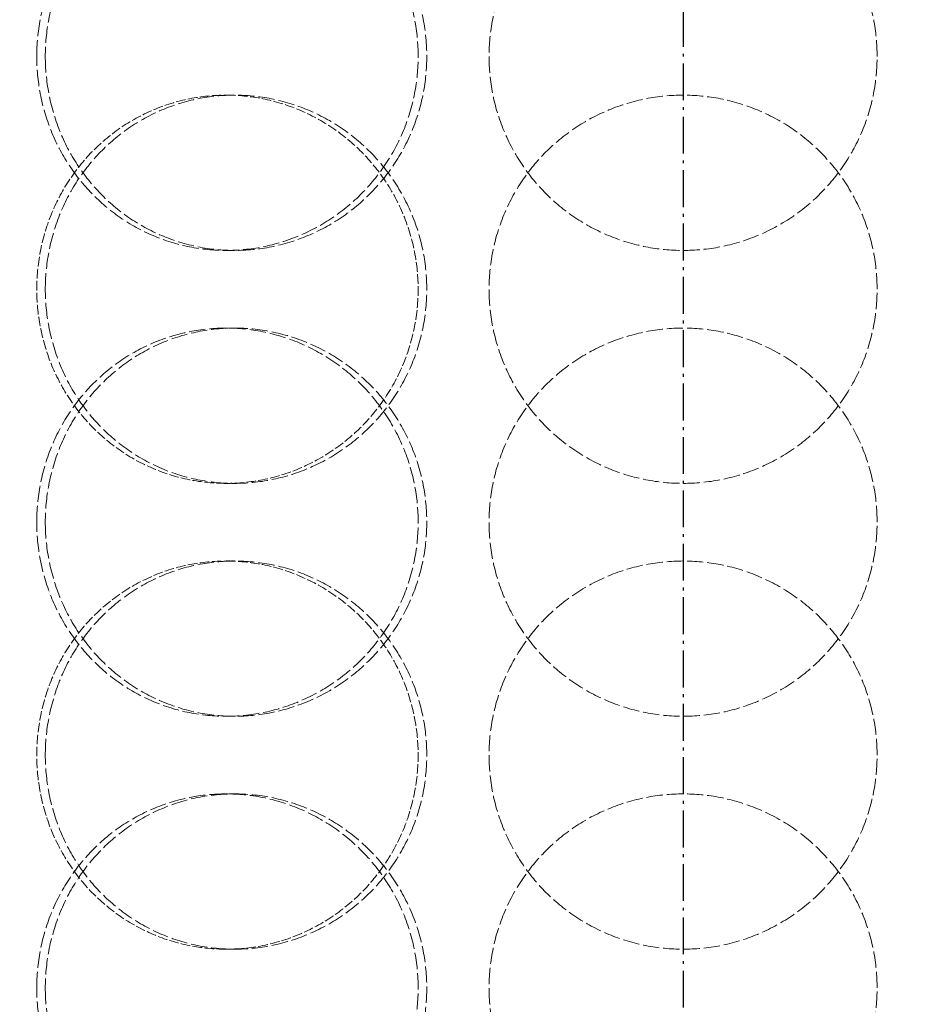
# Model space of a CAD drawing. Units: millimetres. Extents: x 3358 to 35751, y 11306 to 26324.
# Drawn here: x 5441 to 5555, y 20922 to 21049 of the extents above; entities that cross this region are included whole.
import ezdxf

# ---------------------------------------------------------------- set-up
doc = ezdxf.new("R2010")
doc.units = ezdxf.units.MM
doc.linetypes.add('DASHED', pattern=[0.2068, 0.1655, -0.0413])
doc.linetypes.add('GEN7A', pattern=[6.875, 4.75, -0.875, 0.375, -0.875])
doc.layers.add('7A', color=4, linetype='GEN7A')
doc.layers.add('AM_8', color=1, linetype='Continuous', lineweight=25)
doc.layers.add('AM_oprema', color=1, linetype='Continuous', lineweight=0)
doc.layers.add('Hidden (ISO)', color=1, linetype='DASHED', lineweight=0, true_color=0xff0000)

# ---------------------------------------------------------------- blocks, each defined once
blk = doc.blocks.new('80')
at = {"layer": '7A'}
blk.add_line((32280.55, 187.74), (32280.55, -1723.49), dxfattribs=at)
blk = doc.blocks.new('filter 80')
at = {"layer": 'Hidden (ISO)', "ltscale": 0.571033}
for p, q in [((48515.66, -24801.88), (48516.76, -24801.88)), ((48516.76, -24821.88), (48515.66, -24821.88)), ((48516.76, -24831.88), (48515.66, -24831.88)), ((48515.66, -24851.88), (48516.76, -24851.88)), ((48515.66, -24861.88), (48516.76, -24861.88)), ((48516.76, -24881.88), (48515.66, -24881.88)), ((48516.76, -24891.88), (48515.66, -24891.88)), ((48515.66, -24911.88), (48516.76, -24911.88))]:
    blk.add_line(p, q, dxfattribs=at)
at = {"layer": 'Hidden (ISO)', "ltscale": 12.66423}
for points in [[(48491.26, -24796.88), (48491.26, -24798.45), (48491.41, -24800.07), (48492.02, -24803.3), (48492.49, -24804.91), (48493.73, -24807.99), (48494.5, -24809.46), (48496.28, -24812.19), (48497.29, -24813.45), (48499.45, -24815.67), (48500.67, -24816.71), (48503.33, -24818.54), (48504.77, -24819.34), (48507.78, -24820.61), (48509.36, -24821.1), (48512.52, -24821.73), (48514.12, -24821.88), (48517.2, -24821.88), (48518.8, -24821.73), (48521.98, -24821.1), (48523.57, -24820.61), (48526.61, -24819.34), (48528.07, -24818.54), (48530.78, -24816.71), (48532.02, -24815.67), (48534.23, -24813.45), (48535.26, -24812.19), (48537.09, -24809.46), (48537.88, -24807.99), (48539.15, -24804.91), (48539.63, -24803.3), (48540.26, -24800.07), (48540.41, -24798.45), (48540.41, -24795.31), (48540.26, -24793.69), (48539.63, -24790.46), (48539.15, -24788.85), (48537.88, -24785.77), (48537.09, -24784.29), (48535.26, -24781.57), (48534.23, -24780.31), (48532.02, -24778.09), (48530.78, -24777.05), (48528.07, -24775.22), (48526.61, -24774.42), (48523.57, -24773.15), (48521.98, -24772.66), (48518.8, -24772.03), (48517.2, -24771.88), (48514.12, -24771.88), (48512.52, -24772.03), (48509.36, -24772.66), (48507.78, -24773.15), (48504.77, -24774.42), (48503.33, -24775.22), (48500.67, -24777.05), (48499.45, -24778.09), (48497.29, -24780.31), (48496.28, -24781.57), (48494.5, -24784.29), (48493.73, -24785.77), (48492.49, -24788.85), (48492.02, -24790.46), (48491.41, -24793.69), (48491.26, -24795.31), (48491.26, -24796.88)], [(48599.55, -24796.88), (48599.55, -24798.45), (48599.4, -24800.07), (48598.77, -24803.3), (48598.29, -24804.91), (48597.01, -24807.99), (48596.22, -24809.46), (48594.38, -24812.19), (48593.34, -24813.45), (48591.12, -24815.67), (48589.87, -24816.71), (48587.14, -24818.54), (48585.66, -24819.34), (48582.58, -24820.61), (48580.97, -24821.1), (48577.75, -24821.73), (48576.12, -24821.88), (48572.98, -24821.88), (48571.36, -24821.73), (48568.13, -24821.1), (48566.52, -24820.61), (48563.44, -24819.34), (48561.97, -24818.54), (48559.24, -24816.71), (48557.98, -24815.67), (48555.76, -24813.45), (48554.72, -24812.19), (48552.89, -24809.46), (48552.09, -24807.99), (48550.82, -24804.91), (48550.33, -24803.3), (48549.7, -24800.07), (48549.55, -24798.45), (48549.55, -24795.31), (48549.7, -24793.69), (48550.33, -24790.46), (48550.82, -24788.85), (48552.09, -24785.77), (48552.89, -24784.29), (48554.72, -24781.57), (48555.76, -24780.31), (48557.98, -24778.09), (48559.24, -24777.05), (48561.97, -24775.22), (48563.44, -24774.42), (48566.52, -24773.15), (48568.13, -24772.66), (48571.36, -24772.03), (48572.98, -24771.88), (48576.12, -24771.88), (48577.75, -24772.03), (48580.97, -24772.66), (48582.58, -24773.15), (48585.66, -24774.42), (48587.14, -24775.22), (48589.87, -24777.05), (48591.12, -24778.09), (48593.34, -24780.31), (48594.38, -24781.57), (48596.22, -24784.29), (48597.01, -24785.77), (48598.29, -24788.85), (48598.77, -24790.46), (48599.4, -24793.69), (48599.55, -24795.31), (48599.55, -24796.88)], [(48491.26, -24856.88), (48491.26, -24858.45), (48491.41, -24860.07), (48492.02, -24863.3), (48492.49, -24864.91), (48493.73, -24867.99), (48494.5, -24869.46), (48496.28, -24872.19), (48497.29, -24873.45), (48499.45, -24875.67), (48500.67, -24876.71), (48503.33, -24878.54), (48504.77, -24879.34), (48507.78, -24880.61), (48509.36, -24881.1), (48512.52, -24881.73), (48514.12, -24881.88), (48517.2, -24881.88), (48518.8, -24881.73), (48521.98, -24881.1), (48523.57, -24880.61), (48526.61, -24879.34), (48528.07, -24878.54), (48530.78, -24876.71), (48532.02, -24875.67), (48534.23, -24873.45), (48535.26, -24872.19), (48537.09, -24869.46), (48537.88, -24867.99), (48539.15, -24864.91), (48539.63, -24863.3), (48540.26, -24860.07), (48540.41, -24858.45), (48540.41, -24855.31), (48540.26, -24853.69), (48539.63, -24850.46), (48539.15, -24848.85), (48537.88, -24845.77), (48537.09, -24844.29), (48535.26, -24841.57), (48534.23, -24840.31), (48532.02, -24838.09), (48530.78, -24837.05), (48528.07, -24835.22), (48526.61, -24834.42), (48523.57, -24833.15), (48521.98, -24832.66), (48518.8, -24832.03), (48517.2, -24831.88), (48514.12, -24831.88), (48512.52, -24832.03), (48509.36, -24832.66), (48507.78, -24833.15), (48504.77, -24834.42), (48503.33, -24835.22), (48500.67, -24837.05), (48499.45, -24838.09), (48497.29, -24840.31), (48496.28, -24841.57), (48494.5, -24844.29), (48493.73, -24845.77), (48492.49, -24848.85), (48492.02, -24850.46), (48491.41, -24853.69), (48491.26, -24855.31), (48491.26, -24856.88)], [(48599.55, -24856.88), (48599.55, -24858.45), (48599.4, -24860.07), (48598.77, -24863.3), (48598.29, -24864.91), (48597.01, -24867.99), (48596.22, -24869.46), (48594.38, -24872.19), (48593.34, -24873.45), (48591.12, -24875.67), (48589.87, -24876.71), (48587.14, -24878.54), (48585.66, -24879.34), (48582.58, -24880.61), (48580.97, -24881.1), (48577.75, -24881.73), (48576.12, -24881.88), (48572.98, -24881.88), (48571.36, -24881.73), (48568.13, -24881.1), (48566.52, -24880.61), (48563.44, -24879.34), (48561.97, -24878.54), (48559.24, -24876.71), (48557.98, -24875.67), (48555.76, -24873.45), (48554.72, -24872.19), (48552.89, -24869.46), (48552.09, -24867.99), (48550.82, -24864.91), (48550.33, -24863.3), (48549.7, -24860.07), (48549.55, -24858.45), (48549.55, -24855.31), (48549.7, -24853.69), (48550.33, -24850.46), (48550.82, -24848.85), (48552.09, -24845.77), (48552.89, -24844.29), (48554.72, -24841.57), (48555.76, -24840.31), (48557.98, -24838.09), (48559.24, -24837.05), (48561.97, -24835.22), (48563.44, -24834.42), (48566.52, -24833.15), (48568.13, -24832.66), (48571.36, -24832.03), (48572.98, -24831.88), (48576.12, -24831.88), (48577.75, -24832.03), (48580.97, -24832.66), (48582.58, -24833.15), (48585.66, -24834.42), (48587.14, -24835.22), (48589.87, -24837.05), (48591.12, -24838.09), (48593.34, -24840.31), (48594.38, -24841.57), (48596.22, -24844.29), (48597.01, -24845.77), (48598.29, -24848.85), (48598.77, -24850.46), (48599.4, -24853.69), (48599.55, -24855.31), (48599.55, -24856.88)], [(48491.26, -24916.88), (48491.26, -24918.45), (48491.41, -24920.07), (48492.02, -24923.3), (48492.49, -24924.91), (48493.73, -24927.99), (48494.5, -24929.46), (48496.28, -24932.19), (48497.29, -24933.45), (48499.45, -24935.67), (48500.67, -24936.71), (48503.33, -24938.54), (48504.77, -24939.34), (48507.78, -24940.61), (48509.36, -24941.1), (48512.52, -24941.73), (48514.12, -24941.88), (48517.2, -24941.88), (48518.8, -24941.73), (48521.98, -24941.1), (48523.57, -24940.61), (48526.61, -24939.34), (48528.07, -24938.54), (48530.78, -24936.71), (48532.02, -24935.67), (48534.23, -24933.45), (48535.26, -24932.19), (48537.09, -24929.46), (48537.88, -24927.99), (48539.15, -24924.91), (48539.63, -24923.3), (48540.26, -24920.07), (48540.41, -24918.45), (48540.41, -24915.31), (48540.26, -24913.69), (48539.63, -24910.46), (48539.15, -24908.85), (48537.88, -24905.77), (48537.09, -24904.29), (48535.26, -24901.57), (48534.23, -24900.31), (48532.02, -24898.09), (48530.78, -24897.05), (48528.07, -24895.22), (48526.61, -24894.42), (48523.57, -24893.15), (48521.98, -24892.66), (48518.8, -24892.03), (48517.2, -24891.88), (48514.12, -24891.88), (48512.52, -24892.03), (48509.36, -24892.66), (48507.78, -24893.15), (48504.77, -24894.42), (48503.33, -24895.22), (48500.67, -24897.05), (48499.45, -24898.09), (48497.29, -24900.31), (48496.28, -24901.57), (48494.5, -24904.29), (48493.73, -24905.77), (48492.49, -24908.85), (48492.02, -24910.46), (48491.41, -24913.69), (48491.26, -24915.31), (48491.26, -24916.88)], [(48599.55, -24916.88), (48599.55, -24918.45), (48599.4, -24920.07), (48598.77, -24923.3), (48598.29, -24924.91), (48597.01, -24927.99), (48596.22, -24929.46), (48594.38, -24932.19), (48593.34, -24933.45), (48591.12, -24935.67), (48589.87, -24936.71), (48587.14, -24938.54), (48585.66, -24939.34), (48582.58, -24940.61), (48580.97, -24941.1), (48577.75, -24941.73), (48576.12, -24941.88), (48572.98, -24941.88), (48571.36, -24941.73), (48568.13, -24941.1), (48566.52, -24940.61), (48563.44, -24939.34), (48561.97, -24938.54), (48559.24, -24936.71), (48557.98, -24935.67), (48555.76, -24933.45), (48554.72, -24932.19), (48552.89, -24929.46), (48552.09, -24927.99), (48550.82, -24924.91), (48550.33, -24923.3), (48549.7, -24920.07), (48549.55, -24918.45), (48549.55, -24915.31), (48549.7, -24913.69), (48550.33, -24910.46), (48550.82, -24908.85), (48552.09, -24905.77), (48552.89, -24904.29), (48554.72, -24901.57), (48555.76, -24900.31), (48557.98, -24898.09), (48559.24, -24897.05), (48561.97, -24895.22), (48563.44, -24894.42), (48566.52, -24893.15), (48568.13, -24892.66), (48571.36, -24892.03), (48572.98, -24891.88), (48576.12, -24891.88), (48577.75, -24892.03), (48580.97, -24892.66), (48582.58, -24893.15), (48585.66, -24894.42), (48587.14, -24895.22), (48589.87, -24897.05), (48591.12, -24898.09), (48593.34, -24900.31), (48594.38, -24901.57), (48596.22, -24904.29), (48597.01, -24905.77), (48598.29, -24908.85), (48598.77, -24910.46), (48599.4, -24913.69), (48599.55, -24915.31), (48599.55, -24916.88)]]:
    blk.add_open_spline(points, degree=3, knots=[0, 0, 0, 0, 0.471064, 0.471064, 0.942128, 0.942128, 1.413192, 1.413192, 1.884256, 1.884256, 2.355319, 2.355319, 2.826383, 2.826383, 3.297446, 3.297446, 3.76851, 3.76851, 4.239573, 4.239573, 4.710636, 4.710636, 5.1817, 5.1817, 5.652763, 5.652763, 6.123827, 6.123827, 6.594891, 6.594891, 7.065955, 7.065955, 7.537019, 7.537019, 8.008083, 8.008083, 8.479147, 8.479147, 8.950211, 8.950211, 9.421275, 9.421275, 9.892339, 9.892339, 10.363402, 10.363402, 10.834465, 10.834465, 11.305529, 11.305529, 11.776592, 11.776592, 12.247656, 12.247656, 12.718719, 12.718719, 13.189782, 13.189782, 13.660846, 13.660846, 14.13191, 14.13191, 14.602974, 14.602974, 15.074038, 15.074038, 15.074038, 15.074038], dxfattribs=at)
at = {"layer": 'Hidden (ISO)', "ltscale": 12.664417}
for points in [[(48492.37, -24796.88), (48492.37, -24795.31), (48492.52, -24793.69), (48493.13, -24790.46), (48493.6, -24788.85), (48494.83, -24785.77), (48495.6, -24784.29), (48497.39, -24781.57), (48498.4, -24780.31), (48500.56, -24778.09), (48501.78, -24777.05), (48504.44, -24775.22), (48505.88, -24774.42), (48508.89, -24773.15), (48510.46, -24772.66), (48513.62, -24772.03), (48515.22, -24771.88), (48518.31, -24771.88), (48519.9, -24772.03), (48523.09, -24772.66), (48524.67, -24773.15), (48527.72, -24774.42), (48529.18, -24775.22), (48531.88, -24777.05), (48533.13, -24778.09), (48535.33, -24780.31), (48536.37, -24781.57), (48538.19, -24784.29), (48538.99, -24785.77), (48540.26, -24788.85), (48540.74, -24790.46), (48541.37, -24793.69), (48541.52, -24795.31), (48541.52, -24798.45), (48541.37, -24800.07), (48540.74, -24803.3), (48540.26, -24804.91), (48538.99, -24807.99), (48538.19, -24809.46), (48536.37, -24812.19), (48535.33, -24813.45), (48533.13, -24815.67), (48531.88, -24816.71), (48529.18, -24818.54), (48527.72, -24819.34), (48524.67, -24820.61), (48523.09, -24821.1), (48519.9, -24821.73), (48518.31, -24821.88), (48515.22, -24821.88), (48513.62, -24821.73), (48510.46, -24821.1), (48508.89, -24820.61), (48505.88, -24819.34), (48504.44, -24818.54), (48501.78, -24816.71), (48500.56, -24815.67), (48498.4, -24813.45), (48497.39, -24812.19), (48495.6, -24809.46), (48494.83, -24807.99), (48493.6, -24804.91), (48493.13, -24803.3), (48492.52, -24800.07), (48492.37, -24798.45), (48492.37, -24796.88)], [(48492.37, -24826.88), (48492.37, -24828.45), (48492.52, -24830.07), (48493.13, -24833.3), (48493.6, -24834.91), (48494.83, -24837.99), (48495.6, -24839.46), (48497.39, -24842.19), (48498.4, -24843.45), (48500.56, -24845.67), (48501.78, -24846.71), (48504.44, -24848.54), (48505.88, -24849.34), (48508.89, -24850.61), (48510.46, -24851.1), (48513.62, -24851.73), (48515.22, -24851.88), (48518.31, -24851.88), (48519.9, -24851.73), (48523.09, -24851.1), (48524.67, -24850.61), (48527.72, -24849.34), (48529.18, -24848.54), (48531.88, -24846.71), (48533.13, -24845.67), (48535.33, -24843.45), (48536.37, -24842.19), (48538.19, -24839.46), (48538.99, -24837.99), (48540.26, -24834.91), (48540.74, -24833.3), (48541.37, -24830.07), (48541.52, -24828.45), (48541.52, -24825.31), (48541.37, -24823.69), (48540.74, -24820.46), (48540.26, -24818.85), (48538.99, -24815.77), (48538.19, -24814.29), (48536.37, -24811.57), (48535.33, -24810.31), (48533.13, -24808.09), (48531.88, -24807.05), (48529.18, -24805.22), (48527.72, -24804.42), (48524.67, -24803.15), (48523.09, -24802.66), (48519.9, -24802.03), (48518.31, -24801.88), (48515.22, -24801.88), (48513.62, -24802.03), (48510.46, -24802.66), (48508.89, -24803.15), (48505.88, -24804.42), (48504.44, -24805.22), (48501.78, -24807.05), (48500.56, -24808.09), (48498.4, -24810.31), (48497.39, -24811.57), (48495.6, -24814.29), (48494.83, -24815.77), (48493.6, -24818.85), (48493.13, -24820.46), (48492.52, -24823.69), (48492.37, -24825.31), (48492.37, -24826.88)], [(48599.55, -24826.88), (48599.55, -24828.45), (48599.4, -24830.07), (48598.77, -24833.3), (48598.29, -24834.91), (48597.01, -24837.99), (48596.22, -24839.46), (48594.38, -24842.19), (48593.34, -24843.45), (48591.12, -24845.67), (48589.87, -24846.71), (48587.14, -24848.54), (48585.66, -24849.34), (48582.58, -24850.61), (48580.97, -24851.1), (48577.75, -24851.73), (48576.12, -24851.88), (48572.98, -24851.88), (48571.36, -24851.73), (48568.13, -24851.1), (48566.52, -24850.61), (48563.44, -24849.34), (48561.97, -24848.54), (48559.24, -24846.71), (48557.98, -24845.67), (48555.76, -24843.45), (48554.72, -24842.19), (48552.89, -24839.46), (48552.09, -24837.99), (48550.82, -24834.91), (48550.33, -24833.3), (48549.7, -24830.07), (48549.55, -24828.45), (48549.55, -24825.31), (48549.7, -24823.69), (48550.33, -24820.46), (48550.82, -24818.85), (48552.09, -24815.77), (48552.89, -24814.29), (48554.72, -24811.57), (48555.76, -24810.31), (48557.98, -24808.09), (48559.24, -24807.05), (48561.97, -24805.22), (48563.44, -24804.42), (48566.52, -24803.15), (48568.13, -24802.66), (48571.36, -24802.03), (48572.98, -24801.88), (48576.12, -24801.88), (48577.75, -24802.03), (48580.97, -24802.66), (48582.58, -24803.15), (48585.66, -24804.42), (48587.14, -24805.22), (48589.87, -24807.05), (48591.12, -24808.09), (48593.34, -24810.31), (48594.38, -24811.57), (48596.22, -24814.29), (48597.01, -24815.77), (48598.29, -24818.85), (48598.77, -24820.46), (48599.4, -24823.69), (48599.55, -24825.31), (48599.55, -24826.88)], [(48492.37, -24856.88), (48492.37, -24855.31), (48492.52, -24853.69), (48493.13, -24850.46), (48493.6, -24848.85), (48494.83, -24845.77), (48495.6, -24844.29), (48497.39, -24841.57), (48498.4, -24840.31), (48500.56, -24838.09), (48501.78, -24837.05), (48504.44, -24835.22), (48505.88, -24834.42), (48508.89, -24833.15), (48510.46, -24832.66), (48513.62, -24832.03), (48515.22, -24831.88), (48518.31, -24831.88), (48519.9, -24832.03), (48523.09, -24832.66), (48524.67, -24833.15), (48527.72, -24834.42), (48529.18, -24835.22), (48531.88, -24837.05), (48533.13, -24838.09), (48535.33, -24840.31), (48536.37, -24841.57), (48538.19, -24844.29), (48538.99, -24845.77), (48540.26, -24848.85), (48540.74, -24850.46), (48541.37, -24853.69), (48541.52, -24855.31), (48541.52, -24858.45), (48541.37, -24860.07), (48540.74, -24863.3), (48540.26, -24864.91), (48538.99, -24867.99), (48538.19, -24869.46), (48536.37, -24872.19), (48535.33, -24873.45), (48533.13, -24875.67), (48531.88, -24876.71), (48529.18, -24878.54), (48527.72, -24879.34), (48524.67, -24880.61), (48523.09, -24881.1), (48519.9, -24881.73), (48518.31, -24881.88), (48515.22, -24881.88), (48513.62, -24881.73), (48510.46, -24881.1), (48508.89, -24880.61), (48505.88, -24879.34), (48504.44, -24878.54), (48501.78, -24876.71), (48500.56, -24875.67), (48498.4, -24873.45), (48497.39, -24872.19), (48495.6, -24869.46), (48494.83, -24867.99), (48493.6, -24864.91), (48493.13, -24863.3), (48492.52, -24860.07), (48492.37, -24858.45), (48492.37, -24856.88)], [(48492.37, -24886.88), (48492.37, -24888.45), (48492.52, -24890.07), (48493.13, -24893.3), (48493.6, -24894.91), (48494.83, -24897.99), (48495.6, -24899.46), (48497.39, -24902.19), (48498.4, -24903.45), (48500.56, -24905.67), (48501.78, -24906.71), (48504.44, -24908.54), (48505.88, -24909.34), (48508.89, -24910.61), (48510.46, -24911.1), (48513.62, -24911.73), (48515.22, -24911.88), (48518.31, -24911.88), (48519.9, -24911.73), (48523.09, -24911.1), (48524.67, -24910.61), (48527.72, -24909.34), (48529.18, -24908.54), (48531.88, -24906.71), (48533.13, -24905.67), (48535.33, -24903.45), (48536.37, -24902.19), (48538.19, -24899.46), (48538.99, -24897.99), (48540.26, -24894.91), (48540.74, -24893.3), (48541.37, -24890.07), (48541.52, -24888.45), (48541.52, -24885.31), (48541.37, -24883.69), (48540.74, -24880.46), (48540.26, -24878.85), (48538.99, -24875.77), (48538.19, -24874.29), (48536.37, -24871.57), (48535.33, -24870.31), (48533.13, -24868.09), (48531.88, -24867.05), (48529.18, -24865.22), (48527.72, -24864.42), (48524.67, -24863.15), (48523.09, -24862.66), (48519.9, -24862.03), (48518.31, -24861.88), (48515.22, -24861.88), (48513.62, -24862.03), (48510.46, -24862.66), (48508.89, -24863.15), (48505.88, -24864.42), (48504.44, -24865.22), (48501.78, -24867.05), (48500.56, -24868.09), (48498.4, -24870.31), (48497.39, -24871.57), (48495.6, -24874.29), (48494.83, -24875.77), (48493.6, -24878.85), (48493.13, -24880.46), (48492.52, -24883.69), (48492.37, -24885.31), (48492.37, -24886.88)], [(48599.55, -24886.88), (48599.55, -24888.45), (48599.4, -24890.07), (48598.77, -24893.3), (48598.29, -24894.91), (48597.01, -24897.99), (48596.22, -24899.46), (48594.38, -24902.19), (48593.34, -24903.45), (48591.12, -24905.67), (48589.87, -24906.71), (48587.14, -24908.54), (48585.66, -24909.34), (48582.58, -24910.61), (48580.97, -24911.1), (48577.75, -24911.73), (48576.12, -24911.88), (48572.98, -24911.88), (48571.36, -24911.73), (48568.13, -24911.1), (48566.52, -24910.61), (48563.44, -24909.34), (48561.97, -24908.54), (48559.24, -24906.71), (48557.98, -24905.67), (48555.76, -24903.45), (48554.72, -24902.19), (48552.89, -24899.46), (48552.09, -24897.99), (48550.82, -24894.91), (48550.33, -24893.3), (48549.7, -24890.07), (48549.55, -24888.45), (48549.55, -24885.31), (48549.7, -24883.69), (48550.33, -24880.46), (48550.82, -24878.85), (48552.09, -24875.77), (48552.89, -24874.29), (48554.72, -24871.57), (48555.76, -24870.31), (48557.98, -24868.09), (48559.24, -24867.05), (48561.97, -24865.22), (48563.44, -24864.42), (48566.52, -24863.15), (48568.13, -24862.66), (48571.36, -24862.03), (48572.98, -24861.88), (48576.12, -24861.88), (48577.75, -24862.03), (48580.97, -24862.66), (48582.58, -24863.15), (48585.66, -24864.42), (48587.14, -24865.22), (48589.87, -24867.05), (48591.12, -24868.09), (48593.34, -24870.31), (48594.38, -24871.57), (48596.22, -24874.29), (48597.01, -24875.77), (48598.29, -24878.85), (48598.77, -24880.46), (48599.4, -24883.69), (48599.55, -24885.31), (48599.55, -24886.88)], [(48492.37, -24916.88), (48492.37, -24915.31), (48492.52, -24913.69), (48493.13, -24910.46), (48493.6, -24908.85), (48494.83, -24905.77), (48495.6, -24904.29), (48497.39, -24901.57), (48498.4, -24900.31), (48500.56, -24898.09), (48501.78, -24897.05), (48504.44, -24895.22), (48505.88, -24894.42), (48508.89, -24893.15), (48510.46, -24892.66), (48513.62, -24892.03), (48515.22, -24891.88), (48518.31, -24891.88), (48519.9, -24892.03), (48523.09, -24892.66), (48524.67, -24893.15), (48527.72, -24894.42), (48529.18, -24895.22), (48531.88, -24897.05), (48533.13, -24898.09), (48535.33, -24900.31), (48536.37, -24901.57), (48538.19, -24904.29), (48538.99, -24905.77), (48540.26, -24908.85), (48540.74, -24910.46), (48541.37, -24913.69), (48541.52, -24915.31), (48541.52, -24918.45), (48541.37, -24920.07), (48540.74, -24923.3), (48540.26, -24924.91), (48538.99, -24927.99), (48538.19, -24929.46), (48536.37, -24932.19), (48535.33, -24933.45), (48533.13, -24935.67), (48531.88, -24936.71), (48529.18, -24938.54), (48527.72, -24939.34), (48524.67, -24940.61), (48523.09, -24941.1), (48519.9, -24941.73), (48518.31, -24941.88), (48515.22, -24941.88), (48513.62, -24941.73), (48510.46, -24941.1), (48508.89, -24940.61), (48505.88, -24939.34), (48504.44, -24938.54), (48501.78, -24936.71), (48500.56, -24935.67), (48498.4, -24933.45), (48497.39, -24932.19), (48495.6, -24929.46), (48494.83, -24927.99), (48493.6, -24924.91), (48493.13, -24923.3), (48492.52, -24920.07), (48492.37, -24918.45), (48492.37, -24916.88)]]:
    blk.add_open_spline(points, degree=3, knots=[0, 0, 0, 0, 0.471072, 0.471072, 0.942144, 0.942144, 1.413216, 1.413216, 1.884288, 1.884288, 2.355359, 2.355359, 2.82643, 2.82643, 3.297502, 3.297502, 3.768573, 3.768573, 4.239644, 4.239644, 4.710716, 4.710716, 5.181787, 5.181787, 5.652858, 5.652858, 6.12393, 6.12393, 6.595002, 6.595002, 7.066074, 7.066074, 7.537146, 7.537146, 8.008218, 8.008218, 8.47929, 8.47929, 8.950362, 8.950362, 9.421434, 9.421434, 9.892505, 9.892505, 10.363577, 10.363577, 10.834648, 10.834648, 11.305719, 11.305719, 11.776791, 11.776791, 12.247862, 12.247862, 12.718933, 12.718933, 13.190005, 13.190005, 13.661076, 13.661076, 14.132148, 14.132148, 14.60322, 14.60322, 15.074292, 15.074292, 15.074292, 15.074292], dxfattribs=at)
at = {"layer": 'Hidden (ISO)', "ltscale": 7.478776}
for points, knots in [([(48515.66, -24851.88), (48514.12, -24851.88), (48512.52, -24851.73), (48509.36, -24851.1), (48507.78, -24850.61), (48504.77, -24849.34), (48503.33, -24848.54), (48500.67, -24846.71), (48499.45, -24845.67), (48497.29, -24843.45), (48496.28, -24842.19), (48494.5, -24839.46), (48493.73, -24837.99), (48492.49, -24834.91), (48492.02, -24833.3), (48491.41, -24830.07), (48491.26, -24828.45), (48491.26, -24826.88), (48491.26, -24825.31), (48491.41, -24823.69), (48492.02, -24820.46), (48492.49, -24818.85), (48493.73, -24815.77), (48494.5, -24814.29), (48496.28, -24811.57), (48497.29, -24810.31), (48499.45, -24808.09), (48500.67, -24807.05), (48503.33, -24805.22), (48504.77, -24804.42), (48507.78, -24803.15), (48509.36, -24802.66), (48512.52, -24802.03), (48514.12, -24801.88), (48515.66, -24801.88)], [11.305529, 11.305529, 11.305529, 11.305529, 11.776592, 11.776592, 12.247656, 12.247656, 12.718719, 12.718719, 13.189782, 13.189782, 13.660846, 13.660846, 14.13191, 14.13191, 14.602974, 14.602974, 15.074038, 15.074038, 15.074038, 15.545102, 15.545102, 16.016166, 16.016166, 16.48723, 16.48723, 16.958294, 16.958294, 17.429358, 17.429358, 17.900421, 17.900421, 18.371485, 18.371485, 18.842548, 18.842548, 18.842548, 18.842548]), ([(48515.66, -24801.88), (48517.2, -24801.88), (48518.8, -24802.03), (48521.98, -24802.66), (48523.57, -24803.15), (48526.61, -24804.42), (48528.07, -24805.22), (48530.78, -24807.05), (48532.02, -24808.09), (48534.23, -24810.31), (48535.26, -24811.57), (48537.09, -24814.29), (48537.88, -24815.77), (48539.15, -24818.85), (48539.63, -24820.46), (48540.26, -24823.69), (48540.41, -24825.31), (48540.41, -24828.45), (48540.26, -24830.07), (48539.63, -24833.3), (48539.15, -24834.91), (48537.88, -24837.99), (48537.09, -24839.46), (48535.26, -24842.19), (48534.23, -24843.45), (48532.02, -24845.67), (48530.78, -24846.71), (48528.07, -24848.54), (48526.61, -24849.34), (48523.57, -24850.61), (48521.98, -24851.1), (48518.8, -24851.73), (48517.2, -24851.88), (48515.66, -24851.88)], [3.76851, 3.76851, 3.76851, 3.76851, 4.239573, 4.239573, 4.710636, 4.710636, 5.1817, 5.1817, 5.652763, 5.652763, 6.123827, 6.123827, 6.594891, 6.594891, 7.065955, 7.065955, 7.537019, 7.537019, 8.008083, 8.008083, 8.479147, 8.479147, 8.950211, 8.950211, 9.421275, 9.421275, 9.892339, 9.892339, 10.363402, 10.363402, 10.834465, 10.834465, 11.305529, 11.305529, 11.305529, 11.305529]), ([(48515.66, -24911.88), (48514.12, -24911.88), (48512.52, -24911.73), (48509.36, -24911.1), (48507.78, -24910.61), (48504.77, -24909.34), (48503.33, -24908.54), (48500.67, -24906.71), (48499.45, -24905.67), (48497.29, -24903.45), (48496.28, -24902.19), (48494.5, -24899.46), (48493.73, -24897.99), (48492.49, -24894.91), (48492.02, -24893.3), (48491.41, -24890.07), (48491.26, -24888.45), (48491.26, -24886.88), (48491.26, -24885.31), (48491.41, -24883.69), (48492.02, -24880.46), (48492.49, -24878.85), (48493.73, -24875.77), (48494.5, -24874.29), (48496.28, -24871.57), (48497.29, -24870.31), (48499.45, -24868.09), (48500.67, -24867.05), (48503.33, -24865.22), (48504.77, -24864.42), (48507.78, -24863.15), (48509.36, -24862.66), (48512.52, -24862.03), (48514.12, -24861.88), (48515.66, -24861.88)], [11.305529, 11.305529, 11.305529, 11.305529, 11.776592, 11.776592, 12.247656, 12.247656, 12.718719, 12.718719, 13.189782, 13.189782, 13.660846, 13.660846, 14.13191, 14.13191, 14.602974, 14.602974, 15.074038, 15.074038, 15.074038, 15.545102, 15.545102, 16.016166, 16.016166, 16.48723, 16.48723, 16.958294, 16.958294, 17.429358, 17.429358, 17.900421, 17.900421, 18.371485, 18.371485, 18.842548, 18.842548, 18.842548, 18.842548]), ([(48515.66, -24861.88), (48517.2, -24861.88), (48518.8, -24862.03), (48521.98, -24862.66), (48523.57, -24863.15), (48526.61, -24864.42), (48528.07, -24865.22), (48530.78, -24867.05), (48532.02, -24868.09), (48534.23, -24870.31), (48535.26, -24871.57), (48537.09, -24874.29), (48537.88, -24875.77), (48539.15, -24878.85), (48539.63, -24880.46), (48540.26, -24883.69), (48540.41, -24885.31), (48540.41, -24888.45), (48540.26, -24890.07), (48539.63, -24893.3), (48539.15, -24894.91), (48537.88, -24897.99), (48537.09, -24899.46), (48535.26, -24902.19), (48534.23, -24903.45), (48532.02, -24905.67), (48530.78, -24906.71), (48528.07, -24908.54), (48526.61, -24909.34), (48523.57, -24910.61), (48521.98, -24911.1), (48518.8, -24911.73), (48517.2, -24911.88), (48515.66, -24911.88)], [3.76851, 3.76851, 3.76851, 3.76851, 4.239573, 4.239573, 4.710636, 4.710636, 5.1817, 5.1817, 5.652763, 5.652763, 6.123827, 6.123827, 6.594891, 6.594891, 7.065955, 7.065955, 7.537019, 7.537019, 8.008083, 8.008083, 8.479147, 8.479147, 8.950211, 8.950211, 9.421275, 9.421275, 9.892339, 9.892339, 10.363402, 10.363402, 10.834465, 10.834465, 11.305529, 11.305529, 11.305529, 11.305529])]:
    blk.add_open_spline(points, degree=3, knots=knots, dxfattribs=at)

msp = doc.modelspace()

# ---------------------------------------------------------------- hatches: boundary and pattern name
at = {"layer": 'AM_8'}
h = msp.add_hatch(dxfattribs=at)
h.set_pattern_fill('ANSI31', color=256, scale=10, style=0)
h.set_pattern_definition([(45, (-26692.448, 33212.52), (-22.45064, 22.45064), [])])
h.paths.add_polyline_path([(4107, 22429.97), (4107, 22656.97), (4073.15, 22656.97, 0.39391), (4063.17, 22647.67), (4061.24, 22619.97), (4052.75, 22619.97), (4051.45, 22601.28, -0.39391), (4041.47, 22591.97), (3982, 22591.97), (3982, 22429.97)])
h.paths.add_polyline_path([(4107, 21477.96), (4107, 21991.02), (4107, 22003.97), (4056.92, 22003.97), (4032.09, 22003.97), (3982, 22003.97), (3982, 21991.02), (3982, 20216.97), (6432, 20216.97), (6432, 21971.02), (6432, 21983.97), (6381.92, 21983.97), (6357.09, 21983.97), (6307, 21983.97), (6307, 21971.02), (6307, 20416.97), (4107, 20416.97), (4107, 21472.96), (4105, 21472.96), (4105, 21477.96)])
h.paths.add_polyline_path([(6432, 22422.93), (6432, 22591.97), (6372.54, 22591.97, -0.39391), (6362.56, 22601.28), (6361.25, 22619.97), (6352.77, 22619.97), (6350.84, 22647.67, 0.39391), (6340.86, 22656.97), (6307, 22656.97), (6307, 22422.93), (6307, 22409.97), (6357.09, 22409.97), (6381.92, 22409.97), (6432, 22409.97)])

# ---------------------------------------------------------------- block references
at = {"layer": 'AM_oprema'}
for name, p in [('filter 80', (-43048.47, 45841.31)), ('80', (-26754.46, 22333.91))]:
    msp.add_blockref(name, p, dxfattribs=at)

doc.saveas('drawing.dxf')
